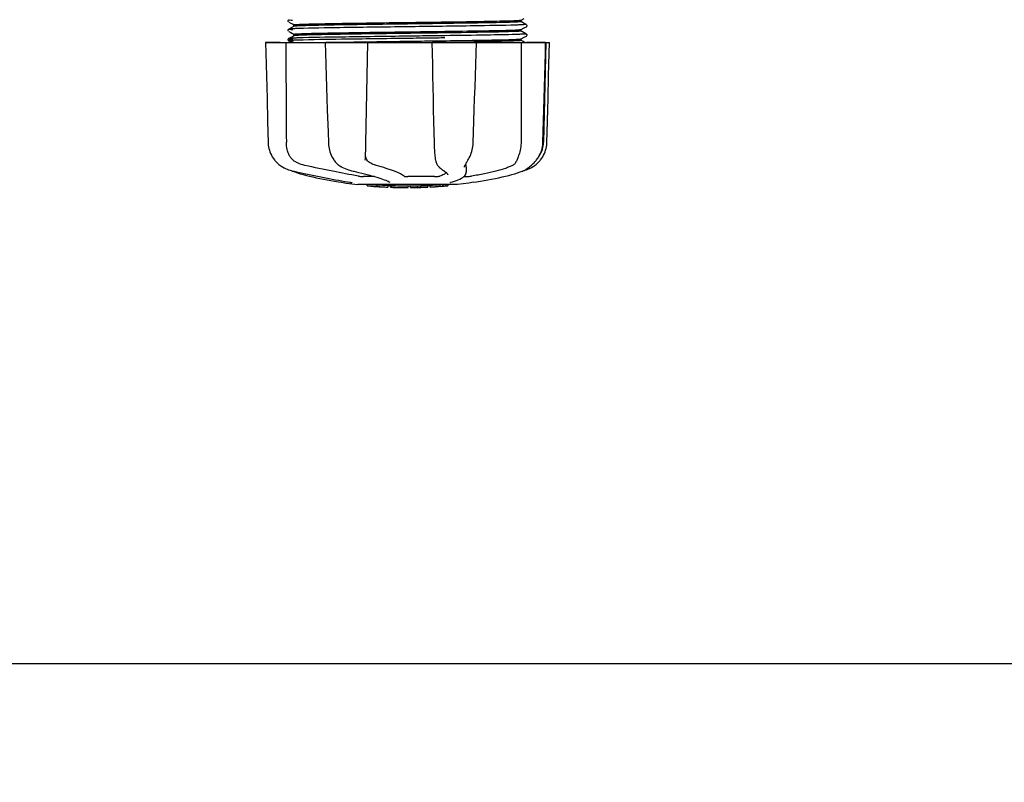
# Model space of a CAD drawing. Units: millimetres. Extents: x 1279 to 5702, y 2132 to 8251.
# Drawn here: x 3460 to 3702, y 4023 to 4211 of the extents above; entities that cross this region are included whole.
import ezdxf

# ---------------------------------------------------------------- set-up
doc = ezdxf.new("R2010")
doc.units = ezdxf.units.MM
doc.layers.add('COTAS', color=7, linetype='Continuous')
doc.styles.add('ARIAL', font='arial.ttf')
doc.dimstyles.new('Diseño_PlanosFabricacion', dxfattribs={"dimtxt": 40, "dimasz": 45, "dimexe": 10, "dimexo": 10, "dimgap": 10, "dimtad": 1, "dimtih": 1, "dimtoh": 1, "dimdec": 0, "dimzin": 1, "dimdsep": 46, "dimtxsty": 'ARIAL', "dimcen": 15, "dimadec": 0, "dimazin": 0, "dimtp": 0.05, "dimtm": 0.05, "dimtfac": 1, "dimtdec": 0, "dimtofl": 0, "dimtmove": 0, "dimatfit": 3, "dimfxl": 0, "dimtolj": 1, "dimarcsym": 0})

# ---------------------------------------------------------------- blocks, each defined once
blk = doc.blocks.new('*D5')
at = {"layer": 'COTAS', "color": 0, "lineweight": -2}
for p, q in [((4020.33, 4521.03), (4020.33, 4042.47)), ((1715.33, 4250.03), (1715.33, 4042.47)), ((1760.33, 4052.47), (3975.33, 4052.47))]:
    blk.add_line(p, q, dxfattribs=at)
at = {"layer": 'COTAS', "color": 0}
for points in [[(1760.33, 4059.97), (1760.33, 4044.97), (1715.33, 4052.47)], [(3975.33, 4059.97), (3975.33, 4044.97), (4020.33, 4052.47)]]:
    blk.add_solid(points, dxfattribs=at)
at = {"layer": 'Defpoints', "color": 0}
for p in [(4020.33, 4531.03), (1715.33, 4260.03), (4020.33, 4052.47)]:
    blk.add_point(p, dxfattribs=at)
at = {"layer": 'COTAS', "color": 0, "insert": (2867.83, 4082.91), "char_height": 40, "attachment_point": 5, "style": 'ARIAL'}
blk.add_mtext('\\A1;2305 mm', dxfattribs=at)
blk = doc.blocks.new('*D17')
at = {"color": 0, "lineweight": -2}
for p, q in [((3459.33, 4923.53), (4294.62, 4923.53)), ((4284.62, 4878.53), (4284.62, 4576.76)), ((4284.62, 4214.31), (4284.62, 4516.08)), ((3841.07, 4169.31), (4294.62, 4169.31))]:
    blk.add_line(p, q, dxfattribs=at)
at = {"color": 0}
for points in [[(4277.12, 4878.53), (4292.12, 4878.53), (4284.62, 4923.53)], [(4277.12, 4214.31), (4292.12, 4214.31), (4284.62, 4169.31)]]:
    blk.add_solid(points, dxfattribs=at)
at = {"layer": 'Defpoints', "color": 0}
for p in [(3449.33, 4923.53), (3831.07, 4169.31), (4284.62, 4169.31)]:
    blk.add_point(p, dxfattribs=at)
at = {"color": 0, "insert": (4284.62, 4546.42), "char_height": 40, "attachment_point": 5, "style": 'ARIAL'}
blk.add_mtext('\\A1;754 mm', dxfattribs=at)

msp = doc.modelspace()

# ---------------------------------------------------------------- linework, layer by layer
for p, q in [((3526.02, 4210.44), (3525.98, 4210.38)), ((3525.98, 4210.12), (3526.02, 4210.05)), ((3526.06, 4210.49), (3526.02, 4210.44)), ((3526.13, 4209.96), (3526.63, 4209.7)), ((3526.63, 4209.7), (3527.06, 4209.48)), ((3583.22, 4210.44), (3584.02, 4210.85)), ((3583.6, 4209.86), (3583.22, 4210.06)), ((3583.23, 4210.05), (3583.23, 4210.45)), ((3584.03, 4209.64), (3583.6, 4209.86)), ((3584.53, 4209.38), (3584.03, 4209.64)), ((3526.02, 4208.14), (3525.98, 4208.07)), ((3525.98, 4207.81), (3526.02, 4207.74)), ((3526.06, 4208.18), (3526.02, 4208.14)), ((3527.44, 4208.91), (3526.13, 4208.22)), ((3526.13, 4207.66), (3526.63, 4207.39)), ((3526.63, 4207.39), (3527.06, 4207.17)), ((3527.06, 4209.48), (3527.44, 4209.28)), ((3527.06, 4207.17), (3527.44, 4206.97)), ((3527.43, 4208.9), (3527.43, 4209.29)), ((3556.24, 4208.8), (3554.05, 4208.78)), ((3564.1, 4207.28), (3563.15, 4207.27)), ((3564.5, 4207.29), (3564.1, 4207.28)), ((3564.5, 4207.68), (3564.86, 4207.69)), ((3583.22, 4208.13), (3584.02, 4208.55)), ((3583.6, 4207.56), (3583.22, 4207.75)), ((3583.23, 4207.74), (3583.23, 4208.14)), ((3584.03, 4207.33), (3583.6, 4207.56)), ((3584.02, 4208.55), (3584.53, 4208.81)), ((3584.53, 4207.07), (3584.03, 4207.33)), ((3584.59, 4208.85), (3584.64, 4208.9)), ((3584.68, 4209.22), (3584.64, 4209.29)), ((3584.64, 4208.9), (3584.68, 4208.97)), ((3520.46, 4204.93), (3590.19, 4204.93)), ((3520.46, 4204.93), (3520.46, 4204.91)), ((3524.07, 4204.91), (3520.47, 4204.91)), ((3526.02, 4205.83), (3525.98, 4205.77)), ((3526.01, 4205.46), (3526.05, 4205.4)), ((3526.06, 4205.87), (3526.02, 4205.83)), ((3526.13, 4205.91), (3526.12, 4205.91)), ((3527.44, 4206.6), (3526.13, 4205.91)), ((3526.13, 4205.35), (3526.63, 4205.08)), ((3526.63, 4205.08), (3526.93, 4204.93)), ((3527.43, 4206.59), (3527.43, 4206.98)), ((3535.06, 4204.95), (3535.23, 4204.95)), ((3535.07, 4204.93), (3535.07, 4204.91)), ((3535.23, 4204.95), (3535.84, 4204.97)), ((3545.05, 4204.91), (3535.25, 4204.91)), ((3535.84, 4204.97), (3536.06, 4204.97)), ((3555.91, 4206.49), (3555.31, 4206.48)), ((3555.91, 4205.94), (3555.32, 4205.93)), ((3561.31, 4204.93), (3561.37, 4202.31)), ((3561.79, 4204.94), (3561.48, 4204.94)), ((3572.05, 4204.91), (3561.78, 4204.91)), ((3563.15, 4205.35), (3564.1, 4205.37)), ((3564.1, 4205.37), (3564.52, 4205.37)), ((3564.51, 4206.6), (3564.11, 4206.6)), ((3564.51, 4206.05), (3564.12, 4206.05)), ((3564.84, 4204.98), (3564.53, 4204.98)), ((3572.26, 4204.9), (3572.27, 4204.93)), ((3583.21, 4205.81), (3583.22, 4205.82)), ((3583.22, 4205.82), (3584.02, 4206.24)), ((3583.6, 4205.25), (3583.22, 4205.44)), ((3583.23, 4205.43), (3583.23, 4205.83)), ((3584.03, 4205.02), (3583.6, 4205.25)), ((3584.02, 4206.24), (3584.53, 4206.5)), ((3584.22, 4204.93), (3584.03, 4205.02)), ((3589.26, 4204.91), (3584.54, 4204.91)), ((3584.59, 4206.54), (3584.64, 4206.59)), ((3584.68, 4206.91), (3584.64, 4206.98)), ((3584.64, 4206.59), (3584.68, 4206.66)), ((3589.28, 4204.93), (3588.78, 4180.43)), ((3589.2, 4202.33), (3589.27, 4204.91)), ((3589.27, 4204.91), (3589.27, 4204.93)), ((3590.19, 4204.91), (3590.19, 4204.93)), ((3588.61, 4180.39), (3588.75, 4185.66)), ((3535.8, 4182.89), (3535.88, 4180.39)), ((3583.24, 4183.12), (3583.23, 4180.43)), ((3583.24, 4183.53), (3583.24, 4183.12)), ((3535.88, 4180.39), (3535.89, 4180.18)), ((3588.6, 4180.2), (3588.61, 4180.39)), ((3537.3, 4175.99), (3537.37, 4175.88)), ((3537.3, 4175.99), (3537.3, 4175.99)), ((3544.95, 4176.05), (3544.96, 4176.19)), ((3544.95, 4176.06), (3544.95, 4176.05)), ((3562.18, 4176.15), (3562.18, 4176.15)), ((3570.06, 4175.84), (3570.16, 4176)), ((3586.85, 4175.88), (3586.91, 4175.96)), ((3586.91, 4175.96), (3587.06, 4176.14)), ((3524.2, 4174.65), (3524.42, 4174.51)), ((3524.42, 4174.51), (3524.46, 4174.48)), ((3524.46, 4174.48), (3524.65, 4174.37)), ((3526.72, 4173.49), (3526.75, 4173.48)), ((3527.14, 4173.31), (3527.63, 4173.15)), ((3527.28, 4173.34), (3527.45, 4173.3)), ((3538.97, 4174.5), (3539.02, 4174.47)), ((3539.02, 4174.47), (3539.22, 4174.36)), ((3541.96, 4173.34), (3542.13, 4173.3)), ((3562.91, 4174.54), (3563.01, 4174.44)), ((3563.01, 4174.44), (3563.21, 4174.25)), ((3564.37, 4173.35), (3564.38, 4173.35)), ((3564.38, 4173.35), (3564.53, 4173.25)), ((3564.53, 4173.25), (3564.73, 4173.11)), ((3569.31, 4174.33), (3569.31, 4174.32)), ((3569.77, 4174.33), (3569.75, 4173.13)), ((3583.03, 4173.15), (3583.51, 4173.31)), ((3583.51, 4173.31), (3583.65, 4173.37)), ((3583.94, 4173.49), (3584.16, 4173.56)), ((3584.16, 4173.56), (3584.54, 4173.69)), ((3584.17, 4173.61), (3584.29, 4173.69)), ((3584.29, 4173.69), (3584.41, 4173.76)), ((3584.54, 4173.85), (3584.41, 4173.76)), ((3547.25, 4171.99), (3544.52, 4171.99)), ((3561.93, 4171.99), (3555.44, 4171.99)), ((3565.21, 4172.47), (3565.21, 4172.48)), ((3569.15, 4171.99), (3569.83, 4171.99)), ((3569.73, 4172.94), (3569.75, 4173.15)), ((3569.75, 4173.15), (3569.75, 4173.13)), ((3539.11, 4170.6), (3540.27, 4170.43)), ((3540.27, 4170.43), (3540.28, 4170.43)), ((3541.13, 4170.62), (3541.24, 4170.61)), ((3567.58, 4170.09), (3543.12, 4170.09)), ((3545.44, 4169.76), (3545.44, 4170.09)), ((3547.91, 4169.58), (3547.91, 4169.98)), ((3548.87, 4169.49), (3548.87, 4169.5)), ((3550.51, 4169.84), (3550.51, 4169.41)), ((3550.99, 4170.66), (3550.99, 4170.66)), ((3551.11, 4169.41), (3551.11, 4169.79)), ((3551.37, 4169.38), (3551.37, 4169.8)), ((3555.43, 4169.31), (3555.43, 4169.33)), ((3555.47, 4169.33), (3555.47, 4169.73)), ((3556.07, 4169.31), (3556.07, 4169.74)), ((3556.08, 4169.31), (3557.74, 4169.34)), ((3557.74, 4169.76), (3557.74, 4169.34)), ((3557.74, 4169.34), (3557.76, 4169.34)), ((3558.63, 4169.36), (3558.63, 4169.78)), ((3560.27, 4169.84), (3560.27, 4169.42)), ((3560.87, 4169.44), (3560.87, 4169.87)), ((3562.55, 4169.54), (3562.55, 4169.54)), ((3563.52, 4169.6), (3563.31, 4169.59)), ((3564.02, 4170.07), (3563.37, 4170.02)), ((3563.37, 4169.62), (3563.37, 4170.02)), ((3563.37, 4169.62), (3564.02, 4169.66)), ((3563.52, 4169.6), (3563.52, 4169.6)), ((3564.41, 4170.09), (3564.02, 4170.07)), ((3564.02, 4169.66), (3564.02, 4170.07)), ((3564.84, 4169.72), (3564.84, 4170.09)), ((3564.84, 4169.72), (3565.22, 4169.74)), ((3565.22, 4170.09), (3565.22, 4169.74)), ((3565.22, 4169.74), (3565.22, 4169.74)), ((3565.94, 4170.6), (3565.95, 4170.61)), ((3570.39, 4170.43), (3567.61, 4170.09)), ((3571.55, 4170.6), (3570.39, 4170.43))]:
    msp.add_line(p, q)
for points in [[(3525.98, 4210.38), (3525.95, 4210.29), (3525.95, 4210.2), (3525.98, 4210.12)], [(3525.98, 4208.07), (3525.95, 4207.98), (3525.95, 4207.89), (3525.98, 4207.81)], [(3584.68, 4208.97), (3584.7, 4209.04), (3584.71, 4209.13), (3584.68, 4209.22)], [(3520.46, 4204.91), (3520.53, 4202.31), (3520.6, 4199.51), (3520.74, 4193.93)], [(3525.98, 4205.77), (3525.96, 4205.69), (3525.95, 4205.6), (3525.97, 4205.52), (3526.01, 4205.46)], [(3526.05, 4205.4), (3526.09, 4205.37), (3526.12, 4205.35), (3526.13, 4205.35)], [(3535.07, 4204.91), (3535.16, 4202.31), (3535.25, 4199.5), (3535.43, 4193.93)], [(3545.03, 4177.82), (3545.05, 4178.21), (3545.06, 4178.6), (3545.08, 4179), (3545.09, 4179.4), (3545.1, 4179.81), (3545.1, 4180.21), (3545.57, 4204.93)], [(3572.09, 4199.52), (3572.18, 4202.33), (3572.26, 4204.9)], [(3584.68, 4206.66), (3584.7, 4206.74), (3584.71, 4206.82), (3584.68, 4206.91)], [(3589.99, 4196.71), (3590.06, 4199.51), (3590.19, 4204.91)], [(3561.37, 4202.31), (3561.43, 4199.51), (3561.49, 4196.71), (3561.55, 4193.93), (3561.61, 4191.16), (3561.67, 4188.39), (3561.73, 4185.64), (3561.79, 4182.89), (3561.85, 4180.2)], [(3588.98, 4193.95), (3589.05, 4196.73), (3589.2, 4202.33)], [(3571.73, 4188.41), (3571.82, 4191.17), (3571.91, 4193.94), (3572.09, 4199.52)], [(3589.78, 4188.39), (3589.85, 4191.16), (3589.99, 4196.71)], [(3520.74, 4193.93), (3520.81, 4191.16), (3520.95, 4185.64)], [(3535.43, 4193.93), (3535.52, 4191.15), (3535.62, 4188.39), (3535.8, 4182.89)], [(3588.75, 4185.66), (3588.83, 4188.41), (3588.98, 4193.95)], [(3571.47, 4180.39), (3571.55, 4182.91), (3571.73, 4188.41)], [(3589.58, 4180.39), (3589.64, 4182.89), (3589.78, 4188.39)], [(3520.95, 4185.64), (3521.02, 4182.89), (3521.08, 4180.39)], [(3521.08, 4180.39), (3521.09, 4180.18), (3521.12, 4179.75), (3521.19, 4179.32), (3521.28, 4178.9), (3521.39, 4178.48), (3521.53, 4178.06), (3521.7, 4177.65), (3521.89, 4177.25), (3522.11, 4176.87), (3522.35, 4176.49), (3522.61, 4176.13), (3522.75, 4175.96)], [(3535.89, 4180.18), (3535.93, 4179.75), (3535.98, 4179.33), (3536.06, 4178.91), (3536.16, 4178.49), (3536.28, 4178.08), (3536.42, 4177.67), (3536.58, 4177.27), (3536.77, 4176.89), (3536.97, 4176.51), (3537.19, 4176.15), (3537.3, 4175.99)], [(3561.85, 4180.2), (3561.86, 4179.79), (3561.88, 4179.38), (3561.9, 4178.98), (3561.92, 4178.57), (3561.95, 4178.18), (3561.98, 4177.79), (3562.02, 4177.4), (3562.06, 4177.03), (3562.1, 4176.67), (3562.15, 4176.32), (3562.18, 4176.15)], [(3570.16, 4176), (3570.32, 4176.26), (3570.51, 4176.62), (3570.69, 4176.99), (3570.85, 4177.37), (3570.99, 4177.75), (3571.12, 4178.15), (3571.22, 4178.56), (3571.31, 4178.96), (3571.38, 4179.38), (3571.43, 4179.79), (3571.46, 4180.21), (3571.47, 4180.39)], [(3587.06, 4176.14), (3587.32, 4176.5), (3587.57, 4176.88), (3587.79, 4177.27), (3587.98, 4177.67), (3588.15, 4178.08), (3588.29, 4178.49), (3588.41, 4178.91), (3588.5, 4179.34), (3588.56, 4179.77), (3588.6, 4180.2)], [(3587.91, 4175.96), (3588.04, 4176.13), (3588.31, 4176.49), (3588.55, 4176.87), (3588.77, 4177.25), (3588.96, 4177.65), (3589.13, 4178.06), (3589.27, 4178.48), (3589.38, 4178.9), (3589.47, 4179.32), (3589.53, 4179.75), (3589.57, 4180.18), (3589.58, 4180.39)], [(3522.75, 4175.96), (3522.84, 4175.85), (3523.06, 4175.61), (3523.29, 4175.38), (3523.52, 4175.17), (3523.75, 4174.98), (3523.98, 4174.8), (3524.2, 4174.65)], [(3537.37, 4175.88), (3537.57, 4175.63), (3537.78, 4175.39), (3538, 4175.18), (3538.23, 4174.98), (3538.47, 4174.8), (3538.72, 4174.64), (3538.97, 4174.5)], [(3544.96, 4176.19), (3544.97, 4176.36), (3544.99, 4176.71), (3545, 4177.07), (3545.02, 4177.44), (3545.03, 4177.82)], [(3562.18, 4176.15), (3562.2, 4176.02), (3562.25, 4175.75), (3562.33, 4175.5), (3562.41, 4175.27), (3562.51, 4175.07), (3562.62, 4174.88), (3562.75, 4174.71), (3562.89, 4174.56), (3562.91, 4174.54)], [(3569.31, 4174.33), (3569.31, 4174.36), (3569.32, 4174.42), (3569.34, 4174.48), (3569.36, 4174.56), (3569.4, 4174.65), (3569.44, 4174.75), (3569.49, 4174.86), (3569.55, 4174.98), (3569.62, 4175.1), (3569.7, 4175.24), (3569.78, 4175.38), (3569.87, 4175.52), (3569.96, 4175.68), (3570.06, 4175.84)], [(3584.54, 4173.85), (3584.69, 4173.94), (3584.84, 4174.05), (3585.01, 4174.18), (3585.19, 4174.31), (3585.38, 4174.46), (3585.58, 4174.62), (3585.78, 4174.8), (3585.99, 4174.99), (3586.2, 4175.19), (3586.42, 4175.41), (3586.63, 4175.64), (3586.85, 4175.88)], [(3586.2, 4174.48), (3586.24, 4174.51), (3586.46, 4174.65), (3586.68, 4174.8), (3586.91, 4174.98), (3587.14, 4175.17), (3587.37, 4175.38), (3587.6, 4175.61), (3587.82, 4175.85), (3587.91, 4175.96)], [(3524.65, 4174.37), (3525, 4174.18), (3525.37, 4174), (3525.74, 4173.84), (3526.12, 4173.69), (3526.5, 4173.56), (3526.89, 4173.44), (3527.28, 4173.34)], [(3526.75, 4173.48), (3526.88, 4173.42), (3527.01, 4173.37), (3527.14, 4173.31)], [(3527.45, 4173.3), (3528.02, 4173.17), (3528.8, 4173), (3529.58, 4172.83), (3530.38, 4172.66), (3531.19, 4172.5), (3532, 4172.33), (3532.81, 4172.16), (3533.62, 4172), (3534.43, 4171.84), (3535.24, 4171.69), (3536.04, 4171.53), (3536.83, 4171.38), (3537.61, 4171.24), (3538.39, 4171.1), (3539.15, 4170.96), (3539.89, 4170.83), (3540.62, 4170.71), (3541.13, 4170.62)], [(3539.22, 4174.36), (3539.62, 4174.17), (3540.02, 4174), (3540.41, 4173.84), (3540.8, 4173.69), (3541.19, 4173.56), (3541.58, 4173.44), (3541.96, 4173.34)], [(3542.13, 4173.3), (3542.68, 4173.17), (3543.4, 4173), (3544.1, 4172.83), (3544.78, 4172.66), (3545.44, 4172.49), (3546.07, 4172.32), (3546.67, 4172.15), (3547.25, 4171.99), (3547.79, 4171.83), (3548.3, 4171.68), (3548.77, 4171.53), (3549.21, 4171.38), (3549.61, 4171.24), (3549.98, 4171.1), (3550.31, 4170.97), (3550.59, 4170.85), (3550.84, 4170.74), (3550.99, 4170.66)], [(3563.21, 4174.25), (3563.4, 4174.08), (3563.59, 4173.92), (3563.78, 4173.77), (3563.96, 4173.63), (3564.13, 4173.51), (3564.3, 4173.39), (3564.37, 4173.35)], [(3583.65, 4173.37), (3583.78, 4173.42), (3583.91, 4173.48), (3584.04, 4173.54), (3584.17, 4173.61)], [(3584.54, 4173.69), (3584.92, 4173.84), (3585.29, 4174), (3585.65, 4174.18), (3586.01, 4174.37), (3586.2, 4174.48)], [(3527.63, 4173.15), (3528.29, 4172.93), (3528.98, 4172.72), (3529.71, 4172.51), (3530.47, 4172.3), (3531.26, 4172.1), (3532.08, 4171.91), (3532.92, 4171.72), (3533.78, 4171.53), (3534.67, 4171.36), (3535.57, 4171.18), (3536.49, 4171.02), (3537.42, 4170.86), (3538.37, 4170.71), (3539.11, 4170.6)], [(3564.73, 4173.11), (3564.89, 4172.98), (3565.01, 4172.86), (3565.1, 4172.74), (3565.16, 4172.64), (3565.2, 4172.55), (3565.21, 4172.47)], [(3565.95, 4170.61), (3566.36, 4170.71), (3566.87, 4170.86), (3567.35, 4171.02), (3567.8, 4171.2), (3568.22, 4171.39), (3568.58, 4171.58), (3568.9, 4171.79), (3569.16, 4172), (3569.38, 4172.22), (3569.55, 4172.45), (3569.67, 4172.69), (3569.73, 4172.94)], [(3571.55, 4170.6), (3572.29, 4170.71), (3573.24, 4170.86), (3574.17, 4171.02), (3575.09, 4171.18), (3575.99, 4171.36), (3576.88, 4171.53), (3577.74, 4171.72), (3578.58, 4171.91), (3579.4, 4172.1), (3580.19, 4172.3), (3580.95, 4172.51), (3581.67, 4172.72), (3582.37, 4172.93), (3583.03, 4173.15)], [(3541.24, 4170.61), (3541.33, 4170.59), (3541.38, 4170.58)], [(3541.38, 4170.58), (3541.42, 4170.57), (3541.46, 4170.56), (3541.5, 4170.56)], [(3541.5, 4170.56), (3541.54, 4170.55), (3541.57, 4170.54), (3541.6, 4170.53), (3541.63, 4170.53), (3541.65, 4170.52), (3541.67, 4170.52), (3541.69, 4170.51), (3541.71, 4170.51), (3541.72, 4170.5), (3541.73, 4170.5), (3541.73, 4170.5)], [(3565.82, 4170.57), (3565.82, 4170.57), (3565.82, 4170.57), (3565.83, 4170.57), (3565.84, 4170.57), (3565.85, 4170.58), (3565.87, 4170.58), (3565.89, 4170.59), (3565.91, 4170.6), (3565.94, 4170.6)]]:
    msp.add_lwpolyline(points)
for centre, radius, start, end in [((3525.77, 7046.22), 2841.5, 270.78769, 270.92676), ((3582.78, 4180.55), 6, 325.1838, 358.8309), ((3591.3, 4184.19), 23.58, 202.9085, 203.5975), ((3555.33, 4282.75), 113.33, 262.3608, 263.7779), ((3548.59, 4195.25), 25.68, 262.9409, 265.6026), ((3555.33, 4283.06), 113.35, 265.3035, 265.5934), ((3555.33, 4283.06), 113.75, 265.6089, 266.4971), ((3548.58, 4195.33), 25.36, 265.5897, 268.4864), ((3548.58, 4195.02), 25.45, 265.6052, 268.4917), ((3555.33, 4283.06), 113.32, 266.2444, 267.5644), ((3555.33, 4283.06), 113.73, 266.2576, 267.5729), ((3549.56, 4188.73), 19.25, 266.4969, 267.234), ((3549.55, 4188.7), 19.22, 267.234, 267.9583), ((3555.33, 4283.06), 113.75, 266.622, 266.7443), ((3555.33, 4283.06), 113.75, 266.7443, 267.5681), ((3555.33, 4283.06), 113.35, 267.5644, 267.9973), ((3553.08, 4196.82), 27.48, 265.8932, 266.4286), ((3555.33, 4283.06), 113.32, 267.9973, 270.0707), ((3555.33, 4283.06), 113.73, 268.0044, 270.0705), ((3555.33, 4283.06), 113.75, 268.0048, 268.7922), ((3553.08, 4196.73), 27.39, 267.3128, 268.5014), ((3553.08, 4196.69), 27.35, 268.5016, 269.6991), ((3555.33, 4283.06), 113.75, 268.7922, 269.4368), ((3554.46, 4193.85), 24.54, 269.4343, 270.4323), ((3554.46, 4193.87), 24.55, 270.4326, 272.2729), ((3555.33, 4283.06), 113.75, 269.6554, 270.0523), ((3555.33, 4283.06), 113.35, 270.0707, 270.3759), ((3555.33, 4283.06), 113.32, 270.3741, 271.2173), ((3555.33, 4283.06), 113.73, 270.3728, 271.2131), ((3555.33, 4283.06), 113.35, 271.2188, 271.668), ((3555.33, 4283.06), 113.75, 271.4062, 271.4683), ((3555.33, 4283.06), 113.32, 271.668, 272.5009), ((3555.33, 4283.06), 113.73, 271.6621, 272.4921), ((3555.33, 4283.06), 113.75, 271.666, 272.4959), ((3555.33, 4283.06), 113.35, 272.5047, 272.8046), ((3555.33, 4283.06), 113.32, 272.8046, 274.0676), ((3555.33, 4283.06), 113.73, 272.7948, 274.0533), ((3555.33, 4283.06), 113.75, 272.7987, 273.6402), ((3555.33, 4283.06), 113.75, 273.6374, 273.8385), ((3555.33, 4283.06), 113.75, 273.6374, 273.8385), ((3569.89, 4064.88), 104.92, 93.5982, 93.7966), ((3566.33, 4119.14), 50.54, 93.4337, 93.8456), ((3555.33, 4283.06), 113.75, 274.1285, 274.9859), ((3583.72, 3875.35), 294.97, 93.6703, 93.8285)]:
    msp.add_arc(centre, radius, start, end)
for points, knots in [([(3526.13, 4210.53), (3526.07, 4210.5), (3526.75, 4210.44), (3526.84, 4210.44), (3527.1, 4210.43)], [0, 0, 0, 0, 0.204911, 1, 1, 1, 1]), ([(3528.31, 4209.38), (3529.55, 4209.45), (3532.86, 4209.53), (3538.85, 4209.64), (3546.62, 4209.75), (3552.32, 4209.83), (3555.33, 4209.87)], [0, 0, 0, 0, 0.137328, 0.367502, 0.66575, 1, 1, 1, 1]), ([(3555.33, 4209.87), (3560.84, 4209.94), (3568.41, 4210.03), (3577.28, 4210.2), (3580.65, 4210.28), (3581.96, 4210.33)], [0, 0, 0, 0, 0.620485, 0.852671, 1, 1, 1, 1]), ([(3581.87, 4209.94), (3580.55, 4209.88), (3577.18, 4209.8), (3568.33, 4209.64), (3560.8, 4209.55), (3555.33, 4209.47)], [0, 0, 0, 0, 0.149219, 0.381794, 1, 1, 1, 1]), ([(3583.21, 4210.04), (3583.17, 4210.02), (3583.04, 4210.01), (3582.59, 4209.96), (3582.19, 4209.95), (3581.87, 4209.94)], [0, 0, 0, 0, 0.099202, 0.299454, 1, 1, 1, 1]), ([(3581.96, 4210.33), (3582.13, 4210.34), (3582.43, 4210.36), (3582.81, 4210.38), (3583.06, 4210.41), (3583.18, 4210.42), (3583.22, 4210.44)], [0, 0, 0, 0, 0.405449, 0.70796, 0.906279, 1, 1, 1, 1]), ([(3583.23, 4210.05), (3583.23, 4210.05), (3583.22, 4210.04), (3583.22, 4210.04), (3583.21, 4210.04)], [0, 0, 0, 0, 0.360773, 1, 1, 1, 1]), ([(3526.13, 4208.22), (3526.06, 4208.19), (3526.8, 4208.14), (3526.9, 4208.13), (3527.19, 4208.11)], [0, 0, 0, 0, 0.206775, 1, 1, 1, 1]), ([(3527.05, 4208.31), (3526.83, 4208.3), (3526.55, 4208.29), (3526.25, 4208.25), (3526.15, 4208.24), (3526.13, 4208.22)], [0, 0, 0, 0, 0.703072, 0.902356, 1, 1, 1, 1]), ([(3528.46, 4208.36), (3528.32, 4208.36), (3527.85, 4208.34), (3527.38, 4208.32), (3527.05, 4208.31)], [0, 0, 0, 0, 0.291131, 1, 1, 1, 1]), ([(3527.43, 4209.29), (3527.43, 4209.29), (3527.44, 4209.3), (3527.45, 4209.31), (3527.46, 4209.31)], [0, 0, 0, 0, 0.323738, 1, 1, 1, 1]), ([(3528.75, 4209.01), (3528.57, 4209), (3528.26, 4208.99), (3527.86, 4208.97), (3527.61, 4208.94), (3527.47, 4208.93), (3527.44, 4208.91)], [0, 0, 0, 0, 0.405922, 0.708638, 0.906816, 1, 1, 1, 1]), ([(3527.44, 4206.99), (3527.48, 4207.01), (3527.61, 4207.02), (3527.87, 4207.05), (3528.27, 4207.07), (3528.57, 4207.09), (3528.75, 4207.1)], [0, 0, 0, 0, 0.095384, 0.294311, 0.596286, 1, 1, 1, 1]), ([(3527.46, 4209.31), (3527.55, 4209.33), (3527.84, 4209.35), (3528.12, 4209.37), (3528.31, 4209.38)], [0, 0, 0, 0, 0.329362, 1, 1, 1, 1]), ([(3554.05, 4208.78), (3548.93, 4208.71), (3540.4, 4208.59), (3531.87, 4208.47), (3528.46, 4208.36)], [0, 0, 0, 0, 0.599958, 1, 1, 1, 1]), ([(3555.33, 4207.17), (3549.82, 4207.09), (3542.24, 4207), (3533.37, 4206.84), (3530, 4206.76), (3528.69, 4206.7)], [0, 0, 0, 0, 0.620714, 0.852863, 1, 1, 1, 1]), ([(3555.33, 4209.47), (3549.84, 4209.4), (3542.3, 4209.31), (3533.44, 4209.15), (3530.07, 4209.07), (3528.75, 4209.01)], [0, 0, 0, 0, 0.619128, 0.851546, 1, 1, 1, 1]), ([(3528.75, 4207.1), (3530.07, 4207.15), (3533.44, 4207.23), (3542.3, 4207.39), (3549.84, 4207.49), (3555.33, 4207.56)], [0, 0, 0, 0, 0.148454, 0.380872, 1, 1, 1, 1]), ([(3555.33, 4207.56), (3556.11, 4207.57), (3559.16, 4207.61), (3562.22, 4207.65), (3564.5, 4207.68)], [0, 0, 0, 0, 0.254229, 1, 1, 1, 1]), ([(3563.15, 4207.27), (3562.51, 4207.26), (3559.9, 4207.23), (3557.3, 4207.19), (3555.33, 4207.17)], [0, 0, 0, 0, 0.245573, 1, 1, 1, 1]), ([(3582.05, 4209.22), (3578.59, 4209.11), (3569.98, 4208.98), (3561.37, 4208.87), (3556.24, 4208.8)], [0, 0, 0, 0, 0.402771, 1, 1, 1, 1]), ([(3581.83, 4207.63), (3579.63, 4207.53), (3573.85, 4207.43), (3568.07, 4207.34), (3564.5, 4207.29)], [0, 0, 0, 0, 0.381151, 1, 1, 1, 1]), ([(3564.86, 4207.69), (3568.38, 4207.74), (3574.05, 4207.83), (3579.72, 4207.93), (3581.87, 4208.02)], [0, 0, 0, 0, 0.619718, 1, 1, 1, 1]), ([(3583.21, 4207.73), (3583.17, 4207.71), (3583.03, 4207.7), (3582.57, 4207.65), (3582.16, 4207.64), (3581.83, 4207.63)], [0, 0, 0, 0, 0.100045, 0.300407, 1, 1, 1, 1]), ([(3581.87, 4208.02), (3582.06, 4208.03), (3582.37, 4208.04), (3582.78, 4208.07), (3583.05, 4208.1), (3583.18, 4208.11), (3583.22, 4208.13)], [0, 0, 0, 0, 0.406237, 0.709093, 0.907174, 1, 1, 1, 1]), ([(3583.51, 4209.27), (3583.41, 4209.27), (3582.92, 4209.24), (3582.44, 4209.23), (3582.05, 4209.22)], [0, 0, 0, 0, 0.210205, 1, 1, 1, 1]), ([(3583.23, 4207.74), (3583.23, 4207.74), (3583.22, 4207.74), (3583.22, 4207.73), (3583.21, 4207.73)], [0, 0, 0, 0, 0.357494, 1, 1, 1, 1]), ([(3584.53, 4207.07), (3584.54, 4207.06), (3584.48, 4207.02), (3584.42, 4207.03), (3584.22, 4207), (3583.9, 4206.99), (3583.6, 4206.97), (3583.43, 4206.96)], [0, 0, 0, 0, 0.036253, 0.105922, 0.21205, 0.533848, 1, 1, 1, 1]), ([(3584.53, 4209.38), (3584.6, 4209.35), (3583.88, 4209.29), (3583.79, 4209.28), (3583.51, 4209.27)], [0, 0, 0, 0, 0.205858, 1, 1, 1, 1]), ([(3526.97, 4205.44), (3526.74, 4205.43), (3526.66, 4205.43), (3526.07, 4205.37), (3526.13, 4205.35)], [0, 0, 0, 0, 0.797523, 1, 1, 1, 1]), ([(3526.12, 4205.91), (3526.11, 4205.91), (3526.19, 4205.87), (3526.24, 4205.88), (3526.45, 4205.84), (3526.79, 4205.83), (3527.09, 4205.81), (3527.27, 4205.8)], [0, 0, 0, 0, 0.037564, 0.10782, 0.214225, 0.535608, 1, 1, 1, 1]), ([(3526.97, 4205.99), (3526.77, 4205.98), (3526.5, 4205.95), (3526.2, 4205.95), (3526.13, 4205.91)], [0, 0, 0, 0, 0.70153, 1, 1, 1, 1]), ([(3526.13, 4205.35), (3526.16, 4205.33), (3526.27, 4205.32), (3526.5, 4205.29), (3526.85, 4205.27), (3527.12, 4205.26), (3527.27, 4205.25)], [0, 0, 0, 0, 0.09435, 0.29263, 0.594976, 1, 1, 1, 1]), ([(3528.33, 4206.05), (3528.2, 4206.05), (3527.74, 4206.03), (3527.29, 4206.01), (3526.97, 4205.99)], [0, 0, 0, 0, 0.292667, 1, 1, 1, 1]), ([(3528.33, 4205.5), (3528.2, 4205.5), (3527.74, 4205.48), (3527.29, 4205.46), (3526.97, 4205.44)], [0, 0, 0, 0, 0.292667, 1, 1, 1, 1]), ([(3527.43, 4206.98), (3527.43, 4206.98), (3527.43, 4206.99), (3527.44, 4206.99), (3527.44, 4206.99)], [0, 0, 0, 0, 0.377176, 1, 1, 1, 1]), ([(3527.54, 4206.62), (3527.53, 4206.62), (3527.5, 4206.61), (3527.46, 4206.61), (3527.44, 4206.6)], [0, 0, 0, 0, 0.350529, 1, 1, 1, 1]), ([(3528.69, 4206.7), (3528.56, 4206.69), (3528.18, 4206.67), (3527.79, 4206.66), (3527.54, 4206.62)], [0, 0, 0, 0, 0.349254, 1, 1, 1, 1]), ([(3555.31, 4206.48), (3549.9, 4206.41), (3540.91, 4206.29), (3531.91, 4206.17), (3528.33, 4206.05)], [0, 0, 0, 0, 0.601478, 1, 1, 1, 1]), ([(3555.32, 4205.93), (3549.91, 4205.86), (3540.91, 4205.74), (3531.92, 4205.62), (3528.33, 4205.5)], [0, 0, 0, 0, 0.601474, 1, 1, 1, 1]), ([(3533.77, 4204.93), (3533.88, 4204.93), (3534.31, 4204.94), (3534.73, 4204.94), (3535.06, 4204.95)], [0, 0, 0, 0, 0.242545, 1, 1, 1, 1]), ([(3536.06, 4204.97), (3537.45, 4205), (3543.87, 4205.1), (3550.3, 4205.18), (3555.33, 4205.25)], [0, 0, 0, 0, 0.216484, 1, 1, 1, 1]), ([(3555.33, 4205.25), (3555.99, 4205.26), (3558.6, 4205.29), (3561.2, 4205.33), (3563.15, 4205.35)], [0, 0, 0, 0, 0.253158, 1, 1, 1, 1]), ([(3564.11, 4206.6), (3563.44, 4206.59), (3560.71, 4206.55), (3557.98, 4206.52), (3555.91, 4206.49)], [0, 0, 0, 0, 0.244753, 1, 1, 1, 1]), ([(3564.12, 4206.05), (3563.45, 4206.04), (3560.71, 4206), (3557.98, 4205.97), (3555.91, 4205.94)], [0, 0, 0, 0, 0.244743, 1, 1, 1, 1]), ([(3564.53, 4204.98), (3564.3, 4204.98), (3563.39, 4204.96), (3562.48, 4204.95), (3561.79, 4204.94)], [0, 0, 0, 0, 0.247075, 1, 1, 1, 1]), ([(3581.92, 4206.9), (3579.56, 4206.83), (3573.76, 4206.73), (3567.96, 4206.65), (3564.51, 4206.6)], [0, 0, 0, 0, 0.406136, 1, 1, 1, 1]), ([(3564.52, 4205.37), (3568.1, 4205.42), (3573.87, 4205.52), (3579.64, 4205.62), (3581.83, 4205.71)], [0, 0, 0, 0, 0.618834, 1, 1, 1, 1]), ([(3582.35, 4205.34), (3581.04, 4205.27), (3577.5, 4205.19), (3573.96, 4205.12), (3571.73, 4205.09)], [0, 0, 0, 0, 0.371589, 1, 1, 1, 1]), ([(3581.83, 4205.71), (3582.16, 4205.72), (3582.57, 4205.74), (3583.03, 4205.78), (3583.17, 4205.8), (3583.21, 4205.81)], [0, 0, 0, 0, 0.699593, 0.899955, 1, 1, 1, 1]), ([(3583.43, 4206.96), (3583.32, 4206.95), (3582.82, 4206.93), (3582.32, 4206.92), (3581.92, 4206.9)], [0, 0, 0, 0, 0.211546, 1, 1, 1, 1]), ([(3583.2, 4205.42), (3583.11, 4205.39), (3582.83, 4205.38), (3582.55, 4205.35), (3582.35, 4205.34)], [0, 0, 0, 0, 0.326967, 1, 1, 1, 1]), ([(3583.23, 4205.43), (3583.23, 4205.43), (3583.22, 4205.42), (3583.21, 4205.42), (3583.2, 4205.42)], [0, 0, 0, 0, 0.32743, 1, 1, 1, 1]), ([(3525.92, 4178.07), (3525.86, 4178.25), (3525.65, 4179.02), (3525.56, 4179.82), (3525.56, 4180.43)], [0, 0, 0, 0, 0.243951, 1, 1, 1, 1]), ([(3528.06, 4175.49), (3527.8, 4175.62), (3527.3, 4175.94), (3526.68, 4176.56), (3526.22, 4177.28), (3526.01, 4177.8), (3525.92, 4178.07)], [0, 0, 0, 0, 0.257882, 0.511224, 0.756991, 1, 1, 1, 1]), ([(3582.92, 4178.07), (3582.81, 4177.67), (3582.62, 4177.11), (3582.34, 4176.43), (3582.21, 4176.13), (3582.16, 4175.99)], [0, 0, 0, 0, 0.56075, 0.800168, 1, 1, 1, 1]), ([(3583.23, 4180.43), (3583.23, 4180.22), (3583.2, 4179.43), (3583.07, 4178.64), (3582.92, 4178.07)], [0, 0, 0, 0, 0.256128, 1, 1, 1, 1]), ([(3545.22, 4176.34), (3545.19, 4176.4), (3545.09, 4176.68), (3545.03, 4176.97), (3545.01, 4177.19)], [0, 0, 0, 0, 0.244548, 1, 1, 1, 1]), ([(3545.98, 4175.49), (3545.81, 4175.59), (3545.51, 4175.84), (3545.3, 4176.17), (3545.22, 4176.34)], [0, 0, 0, 0, 0.514456, 1, 1, 1, 1]), ([(3582.16, 4175.99), (3582.06, 4175.72), (3581.86, 4175.35), (3581.47, 4174.95), (3581.25, 4174.81), (3581.13, 4174.75)], [0, 0, 0, 0, 0.523389, 0.763537, 1, 1, 1, 1]), ([(3530.12, 4174.75), (3529.94, 4174.79), (3529.24, 4174.97), (3528.55, 4175.24), (3528.06, 4175.49)], [0, 0, 0, 0, 0.251313, 1, 1, 1, 1]), ([(3543.25, 4172.11), (3541.15, 4172.49), (3536.77, 4173.33), (3532.4, 4174.25), (3530.12, 4174.75)], [0, 0, 0, 0, 0.47683, 1, 1, 1, 1]), ([(3547.66, 4174.75), (3547.52, 4174.79), (3546.94, 4174.98), (3546.38, 4175.25), (3545.98, 4175.49)], [0, 0, 0, 0, 0.240478, 1, 1, 1, 1]), ([(3554.47, 4172.11), (3554.35, 4172.21), (3554.06, 4172.41), (3553.54, 4172.7), (3552.87, 4173), (3551.72, 4173.47), (3549.97, 4174.07), (3548.48, 4174.52), (3547.66, 4174.75)], [0, 0, 0, 0, 0.062298, 0.143538, 0.243618, 0.36202, 0.650294, 1, 1, 1, 1]), ([(3569.77, 4174.33), (3569.78, 4174.37), (3569.77, 4174.51), (3569.73, 4174.65), (3569.68, 4174.75)], [0, 0, 0, 0, 0.241871, 1, 1, 1, 1]), ([(3581.13, 4174.75), (3580.87, 4174.62), (3580.29, 4174.36), (3578.94, 4173.86), (3576.91, 4173.27), (3574.13, 4172.65), (3572.12, 4172.29), (3571.06, 4172.13)], [0, 0, 0, 0, 0.083967, 0.181588, 0.414665, 0.691078, 1, 1, 1, 1]), ([(3543.25, 4172.11), (3543.42, 4172.08), (3543.78, 4172.03), (3544.15, 4172), (3544.33, 4172)], [0, 0, 0, 0, 0.494127, 1, 1, 1, 1]), ([(3544.33, 4172), (3544.35, 4171.99), (3544.41, 4171.99), (3544.47, 4171.99), (3544.52, 4171.99)], [0, 0, 0, 0, 0.267461, 1, 1, 1, 1]), ([(3554.47, 4172.11), (3554.48, 4172.1), (3554.52, 4172.08), (3554.63, 4172.05), (3554.83, 4172.02), (3555.12, 4172), (3555.33, 4171.99), (3555.44, 4171.99)], [0, 0, 0, 0, 0.050702, 0.127078, 0.352548, 0.6551, 1, 1, 1, 1]), ([(3561.93, 4171.99), (3562.17, 4171.99), (3562.53, 4172.01), (3562.96, 4172.07), (3563.15, 4172.11), (3563.23, 4172.13)], [0, 0, 0, 0, 0.563217, 0.81509, 1, 1, 1, 1]), ([(3564.9, 4172.97), (3564.81, 4172.88), (3564.6, 4172.72), (3564.06, 4172.41), (3563.58, 4172.24), (3563.23, 4172.13)], [0, 0, 0, 0, 0.191585, 0.420644, 1, 1, 1, 1]), ([(3569.83, 4171.99), (3569.9, 4171.99), (3570.06, 4172), (3570.34, 4172.03), (3570.69, 4172.08), (3570.93, 4172.11), (3571.06, 4172.13)], [0, 0, 0, 0, 0.156035, 0.399297, 0.694492, 1, 1, 1, 1]), ([(3557.76, 4169.34), (3557.78, 4169.34), (3557.9, 4169.34), (3558.02, 4169.34), (3558.12, 4169.35)], [0, 0, 0, 0, 0.162359, 1, 1, 1, 1]), ([(3558.24, 4169.35), (3558.29, 4169.35), (3558.38, 4169.35), (3558.48, 4169.36), (3558.55, 4169.36), (3558.59, 4169.36), (3558.61, 4169.36), (3558.62, 4169.36), (3558.63, 4169.36)], [0, 0, 0, 0, 0.372666, 0.691761, 0.816396, 0.911416, 0.973369, 1, 1, 1, 1])]:
    msp.add_open_spline(points, degree=3, knots=knots)
for points in [[(3525.41, 4204.93), (3525.46, 4196.76), (3525.51, 4188.59), (3525.56, 4180.43)], [(3583.29, 4204.93), (3583.27, 4197.79), (3583.25, 4190.66), (3583.24, 4183.53)]]:
    msp.add_open_spline(points, degree=3)

# ---------------------------------------------------------------- dimensions: what is measured, and where the dimension line sits
at = {"color": 7}
dim = msp.add_linear_dim(base=(4284.62, 4169.31), p1=(3449.33, 4923.53), p2=(3831.07, 4169.31), angle=90, dimstyle='Diseño_PlanosFabricacion', override={"dimpost": ' mm'}, dxfattribs=at)
dim.commit()
dim.dimension.update_dxf_attribs({"geometry": '*D17', "text_midpoint": (4284.62, 4546.42)})
at = {"layer": 'COTAS'}
dim = msp.add_linear_dim(base=(4020.33, 4052.47), p1=(1715.33, 4260.03), p2=(4020.33, 4531.03), dimstyle='Diseño_PlanosFabricacion', override={"dimpost": ' mm'}, dxfattribs=at)
dim.commit()
dim.dimension.update_dxf_attribs({"geometry": '*D5', "text_midpoint": (2867.83, 4052.47), "dimtype": 160})

doc.saveas('drawing.dxf')
